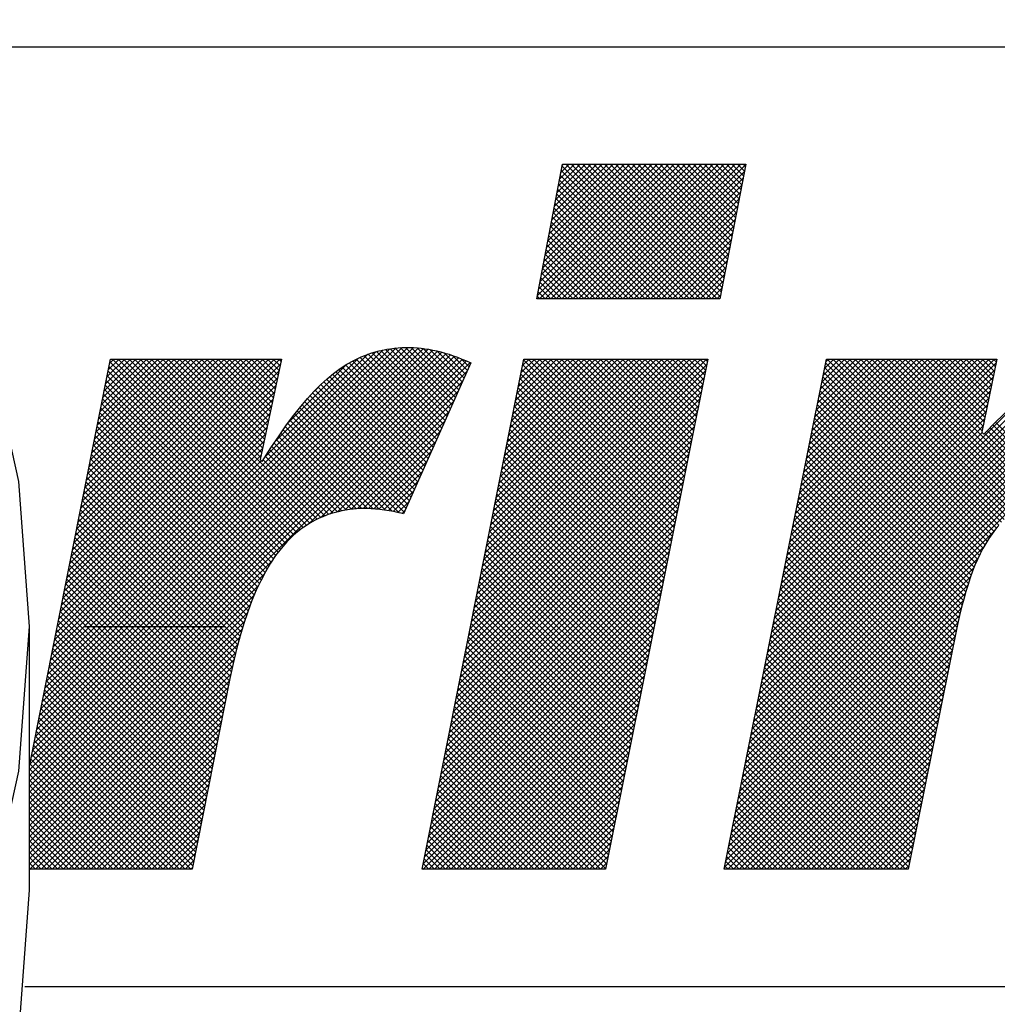
# Model space of a CAD drawing. Extents: x 0 to 1520, y 0 to 1008.
# Drawn here: x 540 to 552, y 522 to 534 of the extents above; entities that cross this region are included whole.
import ezdxf
from ezdxf.enums import TextEntityAlignment as Align

# ---------------------------------------------------------------- set-up
doc = ezdxf.new("R2010")
doc.units = 0
doc.header["$LTSCALE"] = 12
doc.header["$MEASUREMENT"] = 0
for name, pattern in [('CENTRE', [1.125, 0.75, -0.125, 0.125, -0.125]), ('L0', [0]), ('LDM', [0]), ('LEA', [0]), ('LFUN', [0]), ('SOLID_THIN', [0])]:
    doc.linetypes.add(name, pattern=pattern)
doc.layers.get('0').update_dxf_attribs({"linetype": 'CONTINUOUS'})
for name, color, linetype in [('4', 7, 'CONTINUOUS'), ('5', 7, 'CONTINUOUS'), ('500', 7, 'CONTINUOUS'), ('7', 7, 'CONTINUOUS')]:
    doc.layers.add(name, color=color, linetype=linetype)
doc.styles.get("Standard").update_dxf_attribs({"font": 'medtext', "width": 0.75})
doc.styles.add('TDM', font='medtext')
doc.dimstyles.new('MEDDIM3690', dxfattribs={"dimtxt": 6, "dimasz": 3.5, "dimexe": 0.5, "dimexo": 0.1, "dimgap": 1, "dimtad": 1, "dimdec": 4, "dimlfac": 2, "dimrnd": 0.01, "dimzin": 12, "dimdsep": 46, "dimtxsty": 'STANDARD', "dimcen": 1.5, "dimclrd": 7, "dimclre": 7, "dimclrt": 7, "dimadec": 0, "dimazin": 0, "dimtfac": 0.7, "dimtdec": 4, "dimtmove": 0, "dimatfit": 3, "dimfxl": 1, "dimtolj": 1, "dimtzin": 0, "dimarcsym": 0})

# ---------------------------------------------------------------- blocks, each defined once
blk = doc.blocks.new('*X90')
at = {"layer": '5', "color": 7, "linetype": 'L0'}
for p, q in [((7.112, 3.064), (8.806, 1.371)), ((7.158, 3.089), (8.876, 1.371)), ((7.228, 3.089), (8.947, 1.371)), ((7.299, 3.089), (9.018, 1.371)), ((7.37, 3.089), (9.088, 1.371)), ((7.44, 3.089), (9.128, 1.402)), ((7.511, 3.089), (9.139, 1.461)), ((7.582, 3.089), (9.151, 1.52)), ((7.653, 3.089), (9.162, 1.58)), ((7.723, 3.089), (9.174, 1.639)), ((7.794, 3.089), (9.185, 1.698)), ((7.865, 3.089), (9.197, 1.757)), ((7.935, 3.089), (9.208, 1.817)), ((8.006, 3.089), (9.22, 1.876)), ((8.077, 3.089), (9.231, 1.935)), ((8.148, 3.089), (9.243, 1.994)), ((8.218, 3.089), (9.254, 2.054)), ((8.289, 3.089), (9.266, 2.113)), ((8.36, 3.089), (9.277, 2.172)), ((8.43, 3.089), (9.288, 2.231)), ((8.501, 3.089), (9.3, 2.291)), ((8.572, 3.089), (9.311, 2.35)), ((8.643, 3.089), (9.323, 2.409)), ((8.713, 3.089), (9.334, 2.468)), ((8.784, 3.089), (9.346, 2.528)), ((8.855, 3.089), (9.357, 2.587)), ((8.925, 3.089), (9.369, 2.646)), ((8.996, 3.089), (9.38, 2.705)), ((9.067, 3.089), (9.392, 2.765)), ((9.138, 3.089), (9.403, 2.824)), ((9.208, 3.089), (9.415, 2.883)), ((9.279, 3.089), (9.426, 2.942)), ((9.35, 3.089), (9.438, 3.002)), ((9.42, 3.089), (9.449, 3.061)), ((7.09, 2.945), (8.664, 1.371)), ((7.101, 3.005), (8.735, 1.371)), ((7.056, 2.767), (8.452, 1.371)), ((7.067, 2.827), (8.523, 1.371)), ((7.078, 2.886), (8.593, 1.371)), ((7.033, 2.648), (8.311, 1.371)), ((7.044, 2.708), (8.381, 1.371)), ((7.01, 2.53), (8.169, 1.371)), ((7.022, 2.589), (8.24, 1.371)), ((6.988, 2.411), (8.028, 1.371)), ((6.999, 2.47), (8.098, 1.371)), ((6.965, 2.292), (7.886, 1.371)), ((6.977, 2.351), (7.957, 1.371)), ((6.943, 2.173), (7.745, 1.371)), ((6.954, 2.232), (7.816, 1.371)), ((6.92, 2.054), (7.603, 1.371)), ((6.931, 2.114), (7.674, 1.371)), ((6.898, 1.935), (7.462, 1.371)), ((6.909, 1.995), (7.533, 1.371)), ((6.875, 1.817), (7.321, 1.371)), ((6.886, 1.876), (7.391, 1.371)), ((6.841, 1.638), (7.109, 1.371)), ((6.852, 1.698), (7.179, 1.371)), ((6.864, 1.757), (7.25, 1.371)), ((6.818, 1.519), (6.967, 1.371)), ((6.83, 1.579), (7.038, 1.371)), ((6.796, 1.401), (6.826, 1.371)), ((6.807, 1.46), (6.896, 1.371)), ((4.583, 0.644), (5.555, -0.328)), ((4.634, 0.663), (5.576, -0.279)), ((4.687, 0.681), (5.598, -0.23)), ((4.742, 0.697), (5.62, -0.181)), ((4.798, 0.711), (5.642, -0.132)), ((4.857, 0.724), (5.664, -0.083)), ((4.917, 0.734), (5.685, -0.034)), ((4.98, 0.742), (5.707, 0.015)), ((5.045, 0.747), (5.729, 0.063)), ((5.113, 0.75), (5.751, 0.112)), ((5.184, 0.75), (5.772, 0.161)), ((5.259, 0.746), (5.794, 0.21)), ((5.337, 0.738), (5.816, 0.259)), ((5.421, 0.725), (5.838, 0.308)), ((5.511, 0.706), (5.86, 0.357)), ((5.607, 0.681), (5.881, 0.406)), ((5.71, 0.648), (5.903, 0.455)), ((1.327, 0.505), (3.582, -1.749)), ((1.339, 0.564), (3.616, -1.713)), ((1.372, 0.602), (3.652, -1.678)), ((1.443, 0.602), (3.688, -1.644)), ((1.514, 0.602), (3.726, -1.611)), ((1.584, 0.602), (3.766, -1.58)), ((1.655, 0.602), (3.806, -1.55)), ((1.726, 0.602), (3.849, -1.521)), ((1.797, 0.602), (3.892, -1.494)), ((1.867, 0.602), (3.937, -1.468)), ((1.938, 0.602), (3.984, -1.444)), ((2.009, 0.602), (3.265, -0.655)), ((2.079, 0.602), (3.277, -0.596)), ((2.15, 0.602), (3.289, -0.538)), ((2.221, 0.602), (3.302, -0.479)), ((2.292, 0.602), (3.314, -0.421)), ((2.362, 0.602), (3.326, -0.362)), ((2.433, 0.602), (3.339, -0.304)), ((2.504, 0.602), (3.351, -0.246)), ((2.574, 0.602), (3.363, -0.187)), ((2.645, 0.602), (3.376, -0.129)), ((2.716, 0.602), (3.388, -0.07)), ((2.787, 0.602), (3.4, -0.012)), ((2.857, 0.602), (3.412, 0.046)), ((2.928, 0.602), (3.425, 0.105)), ((2.999, 0.602), (3.437, 0.163)), ((3.069, 0.602), (3.449, 0.222)), ((3.14, 0.602), (3.462, 0.28)), ((3.211, 0.602), (3.474, 0.339)), ((3.281, 0.602), (3.486, 0.397)), ((3.352, 0.602), (3.498, 0.455)), ((3.423, 0.602), (3.511, 0.514)), ((3.494, 0.602), (3.523, 0.572)), ((4.348, 0.526), (5.446, -0.573)), ((4.392, 0.552), (5.467, -0.524)), ((4.437, 0.577), (5.489, -0.475)), ((4.484, 0.601), (5.511, -0.426)), ((4.533, 0.623), (5.533, -0.377)), ((5.822, 0.606), (5.925, 0.504)), ((5.945, 0.554), (5.947, 0.553)), ((6.609, 0.527), (8.566, -1.43)), ((6.621, 0.586), (8.578, -1.371)), ((6.676, 0.602), (8.589, -1.312)), ((6.746, 0.602), (8.601, -1.253)), ((6.817, 0.602), (8.613, -1.194)), ((6.888, 0.602), (8.625, -1.135)), ((6.958, 0.602), (8.637, -1.077)), ((7.029, 0.602), (8.648, -1.018)), ((7.1, 0.602), (8.66, -0.959)), ((7.171, 0.602), (8.672, -0.9)), ((7.241, 0.602), (8.684, -0.841)), ((7.312, 0.602), (8.696, -0.782)), ((7.383, 0.602), (8.708, -0.723)), ((7.453, 0.602), (8.719, -0.664)), ((7.524, 0.602), (8.731, -0.605)), ((7.595, 0.602), (8.743, -0.546)), ((7.666, 0.602), (8.755, -0.488)), ((7.736, 0.602), (8.767, -0.429)), ((7.807, 0.602), (8.778, -0.37)), ((7.878, 0.602), (8.79, -0.311)), ((7.948, 0.602), (8.802, -0.252)), ((8.019, 0.602), (8.814, -0.193)), ((8.09, 0.602), (8.826, -0.134)), ((8.161, 0.602), (8.838, -0.075)), ((8.231, 0.602), (8.849, -0.016)), ((8.302, 0.602), (8.861, 0.042)), ((8.373, 0.602), (8.873, 0.101)), ((8.443, 0.602), (8.885, 0.16)), ((8.514, 0.602), (8.897, 0.219)), ((8.585, 0.602), (8.908, 0.278)), ((8.656, 0.602), (8.92, 0.337)), ((8.726, 0.602), (8.932, 0.396)), ((8.797, 0.602), (8.944, 0.455)), ((8.868, 0.602), (8.956, 0.514)), ((8.938, 0.602), (8.967, 0.573)), ((10.477, 0.548), (12.623, -1.598)), ((10.494, 0.602), (12.654, -1.559)), ((10.565, 0.602), (12.686, -1.52)), ((10.635, 0.602), (12.72, -1.483)), ((10.706, 0.602), (12.755, -1.447)), ((10.777, 0.602), (12.791, -1.412)), ((10.848, 0.602), (12.828, -1.379)), ((10.918, 0.602), (12.866, -1.347)), ((10.989, 0.602), (12.906, -1.315)), ((11.06, 0.602), (12.946, -1.284)), ((11.13, 0.602), (12.987, -1.255)), ((11.201, 0.602), (13.029, -1.226)), ((11.272, 0.602), (13.073, -1.199)), ((11.343, 0.602), (13.118, -1.174)), ((11.413, 0.602), (13.165, -1.15)), ((11.484, 0.602), (13.215, -1.129)), ((11.555, 0.602), (12.472, -0.316)), ((11.625, 0.602), (12.484, -0.257)), ((11.696, 0.602), (12.496, -0.198)), ((11.767, 0.602), (12.508, -0.139)), ((11.837, 0.602), (12.52, -0.081)), ((11.908, 0.602), (12.532, -0.022)), ((11.979, 0.602), (12.544, 0.037)), ((12.05, 0.602), (12.556, 0.096)), ((12.12, 0.602), (12.568, 0.154)), ((12.191, 0.602), (12.58, 0.213)), ((12.262, 0.602), (12.592, 0.272)), ((12.332, 0.602), (12.604, 0.331)), ((12.403, 0.602), (12.615, 0.389)), ((12.474, 0.602), (12.627, 0.448)), ((12.545, 0.602), (12.639, 0.507)), ((12.615, 0.602), (12.651, 0.566)), ((1.304, 0.388), (3.517, -1.825)), ((1.315, 0.446), (3.549, -1.787)), ((4.182, 0.409), (5.358, -0.768)), ((4.222, 0.439), (5.38, -0.719)), ((4.262, 0.469), (5.402, -0.67)), ((4.304, 0.498), (5.424, -0.621)), ((6.585, 0.409), (8.542, -1.548)), ((6.597, 0.468), (8.554, -1.489)), ((10.453, 0.431), (12.565, -1.681)), ((10.465, 0.489), (12.593, -1.639)), ((1.28, 0.27), (3.455, -1.906)), ((1.292, 0.329), (3.485, -1.865)), ((4.031, 0.276), (5.271, -0.964)), ((4.068, 0.31), (5.293, -0.915)), ((4.105, 0.344), (5.315, -0.866)), ((4.143, 0.377), (5.337, -0.817)), ((6.562, 0.291), (8.519, -1.665)), ((6.574, 0.35), (8.53, -1.607)), ((10.418, 0.254), (12.485, -1.814)), ((10.429, 0.313), (12.511, -1.769)), ((10.441, 0.372), (12.537, -1.724)), ((1.257, 0.152), (3.398, -1.99)), ((1.268, 0.211), (3.426, -1.947)), ((3.893, 0.132), (5.184, -1.16)), ((3.926, 0.169), (5.206, -1.111)), ((3.961, 0.205), (5.228, -1.062)), ((3.996, 0.241), (5.25, -1.013)), ((6.538, 0.173), (8.495, -1.783)), ((6.55, 0.232), (8.507, -1.724)), ((10.394, 0.136), (12.437, -1.907)), ((10.406, 0.195), (12.461, -1.86)), ((1.233, 0.034), (3.345, -2.078)), ((1.245, 0.093), (3.371, -2.033)), ((3.794, 0.018), (5.119, -1.306)), ((3.827, 0.057), (5.141, -1.257)), ((3.859, 0.095), (5.162, -1.209)), ((6.515, 0.055), (8.471, -1.901)), ((6.527, 0.114), (8.483, -1.842)), ((10.37, 0.018), (12.393, -2.004)), ((10.382, 0.077), (12.415, -1.955)), ((1.21, -0.084), (3.294, -2.169)), ((1.222, -0.025), (3.319, -2.123)), ((3.7, -0.1), (4.943, -1.342)), ((3.731, -0.06), (5.032, -1.361)), ((3.763, -0.021), (5.097, -1.355)), ((6.48, -0.121), (8.436, -2.078)), ((6.491, -0.063), (8.448, -2.019)), ((6.503, -0.004), (8.459, -1.96)), ((10.347, -0.1), (12.352, -2.105)), ((10.358, -0.041), (12.372, -2.054)), ((1.186, -0.202), (3.247, -2.263)), ((1.198, -0.143), (3.27, -2.216)), ((3.609, -0.221), (4.699, -1.31)), ((3.639, -0.181), (4.776, -1.317)), ((3.67, -0.14), (4.857, -1.328)), ((6.456, -0.239), (8.412, -2.196)), ((6.468, -0.18), (8.424, -2.137)), ((10.323, -0.217), (12.315, -2.209)), ((10.335, -0.158), (12.333, -2.157)), ((12.607, -0.238), (13.444, -1.076)), ((12.642, -0.203), (13.513, -1.074)), ((1.163, -0.32), (3.203, -2.36)), ((1.175, -0.261), (3.225, -2.311)), ((3.521, -0.345), (4.485, -1.309)), ((3.55, -0.304), (4.553, -1.306)), ((3.58, -0.262), (4.625, -1.307)), ((6.432, -0.357), (8.389, -2.313)), ((6.444, -0.298), (8.4, -2.254)), ((10.299, -0.335), (12.28, -2.316)), ((10.311, -0.276), (12.297, -2.262)), ((12.502, -0.346), (13.267, -1.11)), ((12.537, -0.31), (13.321, -1.094)), ((12.571, -0.274), (13.38, -1.083)), ((1.128, -0.497), (3.141, -2.51)), ((1.139, -0.438), (3.161, -2.46)), ((1.151, -0.379), (3.181, -2.409)), ((3.435, -0.471), (4.301, -1.337)), ((3.464, -0.429), (4.36, -1.326)), ((3.492, -0.387), (4.421, -1.316)), ((6.409, -0.475), (8.365, -2.431)), ((6.421, -0.416), (8.377, -2.372)), ((10.276, -0.453), (12.248, -2.425)), ((10.288, -0.394), (12.264, -2.37)), ((1.104, -0.615), (3.103, -2.613)), ((1.116, -0.556), (3.121, -2.562)), ((3.351, -0.599), (4.134, -1.382)), ((3.379, -0.557), (4.188, -1.365)), ((3.407, -0.514), (4.243, -1.35)), ((6.385, -0.593), (8.341, -2.549)), ((6.397, -0.534), (8.353, -2.49)), ((10.252, -0.571), (12.218, -2.537)), ((10.264, -0.512), (12.233, -2.48)), ((1.081, -0.733), (3.066, -2.719)), ((1.093, -0.674), (3.084, -2.666)), ((3.296, -0.686), (4.032, -1.422)), ((3.323, -0.642), (4.082, -1.401)), ((6.362, -0.711), (8.318, -2.667)), ((6.374, -0.652), (8.329, -2.608)), ((10.217, -0.747), (12.177, -2.708)), ((10.229, -0.688), (12.19, -2.65)), ((10.24, -0.63), (12.204, -2.593)), ((1.057, -0.851), (3.032, -2.826)), ((1.069, -0.792), (3.049, -2.772)), ((6.338, -0.829), (8.294, -2.785)), ((6.35, -0.77), (8.306, -2.726)), ((10.193, -0.865), (12.152, -2.825)), ((10.205, -0.806), (12.164, -2.766)), ((1.034, -0.969), (3, -2.935)), ((1.046, -0.91), (3.016, -2.881)), ((6.303, -1.006), (8.259, -2.961)), ((6.315, -0.947), (8.27, -2.902)), ((6.327, -0.888), (8.282, -2.843)), ((10.169, -0.983), (12.129, -2.942)), ((10.181, -0.924), (12.141, -2.883)), ((1.01, -1.087), (2.97, -3.046)), ((1.022, -1.028), (2.985, -2.991)), ((6.279, -1.123), (8.235, -3.079)), ((6.291, -1.065), (8.247, -3.02)), ((10.146, -1.101), (12.105, -3.06)), ((10.158, -1.042), (12.117, -3.001)), ((0.987, -1.205), (2.941, -3.159)), ((0.999, -1.146), (2.955, -3.103)), ((6.256, -1.241), (8.211, -3.197)), ((6.268, -1.182), (8.223, -3.138)), ((10.122, -1.219), (12.081, -3.178)), ((10.134, -1.16), (12.093, -3.119)), ((0.952, -1.382), (2.901, -3.331)), ((0.964, -1.323), (2.914, -3.273)), ((0.975, -1.264), (2.927, -3.216)), ((6.232, -1.359), (8.188, -3.315)), ((6.244, -1.3), (8.2, -3.256)), ((10.099, -1.336), (12.057, -3.295)), ((10.11, -1.277), (12.069, -3.236)), ((0.928, -1.5), (2.876, -3.447)), ((0.94, -1.441), (2.888, -3.389)), ((6.209, -1.477), (8.164, -3.432)), ((6.221, -1.418), (8.176, -3.373)), ((10.075, -1.454), (12.034, -3.413)), ((10.087, -1.395), (12.046, -3.354)), ((0.905, -1.618), (2.852, -3.565)), ((0.917, -1.559), (2.864, -3.506)), ((6.185, -1.595), (8.14, -3.55)), ((6.197, -1.536), (8.152, -3.491)), ((10.039, -1.631), (11.998, -3.59)), ((10.051, -1.572), (12.01, -3.531)), ((10.063, -1.513), (12.022, -3.472)), ((0.881, -1.736), (2.829, -3.683)), ((0.893, -1.677), (2.841, -3.624)), ((6.162, -1.713), (8.117, -3.668)), ((6.173, -1.654), (8.129, -3.609)), ((10.016, -1.749), (11.974, -3.707)), ((10.028, -1.69), (11.986, -3.648)), ((0.858, -1.854), (2.806, -3.801)), ((0.87, -1.795), (2.817, -3.742)), ((6.138, -1.831), (8.093, -3.786)), ((6.15, -1.772), (8.105, -3.727)), ((9.992, -1.866), (11.951, -3.825)), ((10.004, -1.808), (11.963, -3.766)), ((0.835, -1.972), (2.782, -3.92)), ((0.846, -1.913), (2.794, -3.861)), ((6.103, -2.008), (8.058, -3.962)), ((6.115, -1.949), (8.07, -3.904)), ((6.126, -1.89), (8.081, -3.845)), ((9.969, -1.984), (11.927, -3.943)), ((9.98, -1.925), (11.939, -3.884)), ((0.811, -2.09), (2.759, -4.038)), ((0.823, -2.031), (2.771, -3.979)), ((6.079, -2.125), (8.034, -4.08)), ((6.091, -2.067), (8.046, -4.021)), ((9.945, -2.102), (11.903, -4.06)), ((9.957, -2.043), (11.915, -4.001)), ((0.788, -2.208), (2.736, -4.156)), ((0.799, -2.149), (2.747, -4.097)), ((6.056, -2.243), (8.01, -4.198)), ((6.068, -2.184), (8.022, -4.139)), ((9.921, -2.22), (11.88, -4.178)), ((9.933, -2.161), (11.891, -4.119)), ((0.752, -2.385), (2.701, -4.333)), ((0.764, -2.326), (2.712, -4.274)), ((0.776, -2.267), (2.724, -4.215)), ((6.032, -2.361), (7.987, -4.316)), ((6.044, -2.302), (7.999, -4.257)), ((9.898, -2.338), (11.856, -4.296)), ((9.91, -2.279), (11.868, -4.237)), ((0.729, -2.503), (2.677, -4.451)), ((0.741, -2.444), (2.689, -4.392)), ((6.009, -2.479), (7.963, -4.434)), ((6.02, -2.42), (7.975, -4.375)), ((9.874, -2.455), (11.832, -4.413)), ((9.886, -2.396), (11.844, -4.355)), ((0.706, -2.621), (2.654, -4.569)), ((0.717, -2.562), (2.666, -4.51)), ((5.985, -2.597), (7.94, -4.551)), ((5.997, -2.538), (7.951, -4.492)), ((9.839, -2.632), (11.797, -4.59)), ((9.85, -2.573), (11.808, -4.531)), ((9.862, -2.514), (11.82, -4.472)), ((0.682, -2.739), (2.631, -4.687)), ((0.694, -2.68), (2.642, -4.628)), ((5.962, -2.715), (7.916, -4.669)), ((5.973, -2.656), (7.928, -4.61)), ((9.815, -2.75), (11.773, -4.708)), ((9.827, -2.691), (11.785, -4.649)), ((0.659, -2.857), (2.607, -4.805)), ((0.67, -2.798), (2.619, -4.746)), ((5.938, -2.833), (7.892, -4.787)), ((5.95, -2.774), (7.904, -4.728)), ((9.791, -2.868), (11.749, -4.825)), ((9.803, -2.809), (11.761, -4.767)), ((0.635, -2.975), (2.584, -4.923)), ((0.647, -2.916), (2.596, -4.864)), ((5.903, -3.01), (7.857, -4.964)), ((5.915, -2.951), (7.869, -4.905)), ((5.926, -2.892), (7.881, -4.846)), ((9.768, -2.985), (11.725, -4.943)), ((9.78, -2.927), (11.737, -4.884)), ((0.612, -3.093), (2.561, -5.042)), ((0.624, -3.034), (2.572, -4.983)), ((5.879, -3.127), (7.833, -5.081)), ((5.891, -3.069), (7.845, -5.023)), ((9.744, -3.103), (11.702, -5.061)), ((9.756, -3.044), (11.713, -5.002)), ((0.588, -3.211), (2.537, -5.16)), ((0.6, -3.152), (2.549, -5.101)), ((5.856, -3.245), (7.81, -5.199)), ((5.867, -3.186), (7.821, -5.14)), ((9.72, -3.221), (11.678, -5.178)), ((9.732, -3.162), (11.69, -5.12)), ((0.553, -3.387), (2.502, -5.337)), ((0.565, -3.329), (2.514, -5.278)), ((0.577, -3.27), (2.526, -5.219)), ((5.832, -3.363), (7.786, -5.317)), ((5.844, -3.304), (7.798, -5.258)), ((9.697, -3.339), (11.654, -5.296)), ((9.709, -3.28), (11.666, -5.237)), ((0.53, -3.505), (2.479, -5.455)), ((0.541, -3.446), (2.491, -5.396)), ((5.809, -3.481), (7.762, -5.435)), ((5.82, -3.422), (7.774, -5.376)), ((9.661, -3.516), (11.619, -5.473)), ((9.673, -3.457), (11.63, -5.414)), ((9.685, -3.398), (11.642, -5.355)), ((0.506, -3.623), (2.456, -5.573)), ((0.518, -3.564), (2.467, -5.514)), ((5.785, -3.599), (7.739, -5.553)), ((5.797, -3.54), (7.751, -5.494)), ((9.638, -3.633), (11.595, -5.59)), ((9.65, -3.574), (11.607, -5.532)), ((0.483, -3.741), (2.433, -5.691)), ((0.495, -3.682), (2.444, -5.632)), ((5.762, -3.717), (7.715, -5.67)), ((5.773, -3.658), (7.727, -5.612)), ((9.614, -3.751), (11.571, -5.708)), ((9.626, -3.692), (11.583, -5.649)), ((0.459, -3.859), (2.409, -5.809)), ((0.471, -3.8), (2.421, -5.75)), ((5.726, -3.894), (7.68, -5.847)), ((5.738, -3.835), (7.691, -5.788)), ((5.75, -3.776), (7.703, -5.729)), ((9.591, -3.869), (11.547, -5.826)), ((9.602, -3.81), (11.559, -5.767)), ((0.436, -3.977), (2.371, -5.912)), ((0.448, -3.918), (2.398, -5.868)), ((5.703, -4.012), (7.603, -5.912)), ((5.714, -3.953), (7.668, -5.906)), ((9.567, -3.987), (11.493, -5.912)), ((9.579, -3.928), (11.536, -5.885)), ((0.412, -4.095), (2.229, -5.912)), ((0.424, -4.036), (2.3, -5.912)), ((5.679, -4.129), (7.462, -5.912)), ((5.691, -4.07), (7.533, -5.912)), ((9.543, -4.104), (11.351, -5.912)), ((9.555, -4.046), (11.422, -5.912)), ((0.377, -4.272), (2.017, -5.912)), ((0.389, -4.213), (2.088, -5.912)), ((0.401, -4.154), (2.159, -5.912)), ((5.656, -4.247), (7.321, -5.912)), ((5.667, -4.188), (7.391, -5.912)), ((9.52, -4.222), (11.21, -5.912)), ((9.531, -4.163), (11.28, -5.912)), ((0.354, -4.39), (1.876, -5.912)), ((0.366, -4.331), (1.947, -5.912)), ((5.632, -4.365), (7.179, -5.912)), ((5.644, -4.306), (7.25, -5.912)), ((9.484, -4.399), (10.998, -5.912)), ((9.496, -4.34), (11.068, -5.912)), ((9.508, -4.281), (11.139, -5.912)), ((0.33, -4.508), (1.734, -5.912)), ((0.342, -4.449), (1.805, -5.912)), ((5.609, -4.483), (7.038, -5.912)), ((5.62, -4.424), (7.109, -5.912)), ((9.461, -4.517), (10.856, -5.912)), ((9.472, -4.458), (10.927, -5.912)), ((0.313, -4.632), (1.593, -5.912)), ((0.319, -4.567), (1.664, -5.912)), ((5.585, -4.601), (6.896, -5.912)), ((5.597, -4.542), (6.967, -5.912)), ((9.437, -4.635), (10.715, -5.912)), ((9.449, -4.576), (10.785, -5.912)), ((0.313, -4.703), (1.522, -5.912)), ((0.313, -4.774), (1.452, -5.912)), ((5.561, -4.719), (6.755, -5.912)), ((5.573, -4.66), (6.826, -5.912)), ((9.413, -4.752), (10.573, -5.912)), ((9.425, -4.693), (10.644, -5.912)), ((0.313, -4.844), (1.381, -5.912)), ((5.526, -4.896), (6.543, -5.912)), ((5.538, -4.837), (6.614, -5.912)), ((5.55, -4.778), (6.684, -5.912)), ((9.39, -4.87), (10.432, -5.912)), ((9.401, -4.811), (10.503, -5.912)), ((0.313, -4.915), (1.31, -5.912)), ((0.313, -4.986), (1.24, -5.912)), ((5.503, -5.014), (6.401, -5.912)), ((5.514, -4.955), (6.472, -5.912)), ((9.366, -4.988), (10.29, -5.912)), ((9.378, -4.929), (10.361, -5.912)), ((0.313, -5.056), (1.169, -5.912)), ((0.313, -5.127), (1.098, -5.912)), ((5.479, -5.131), (6.26, -5.912)), ((5.491, -5.072), (6.331, -5.912)), ((9.342, -5.106), (10.149, -5.912)), ((9.354, -5.047), (10.22, -5.912)), ((0.313, -5.198), (1.027, -5.912)), ((0.313, -5.269), (0.957, -5.912)), ((5.456, -5.249), (6.119, -5.912)), ((5.467, -5.19), (6.189, -5.912)), ((9.319, -5.224), (10.008, -5.912)), ((9.331, -5.165), (10.078, -5.912)), ((0.313, -5.339), (0.886, -5.912)), ((5.432, -5.367), (5.977, -5.912)), ((5.444, -5.308), (6.048, -5.912)), ((9.283, -5.4), (9.796, -5.912)), ((9.295, -5.341), (9.866, -5.912)), ((9.307, -5.282), (9.937, -5.912)), ((0.313, -5.41), (0.815, -5.912)), ((0.313, -5.481), (0.745, -5.912)), ((5.408, -5.485), (5.836, -5.912)), ((5.42, -5.426), (5.906, -5.912)), ((9.26, -5.518), (9.654, -5.912)), ((9.272, -5.459), (9.725, -5.912)), ((0.313, -5.551), (0.674, -5.912)), ((0.313, -5.622), (0.603, -5.912)), ((5.385, -5.603), (5.694, -5.912)), ((5.397, -5.544), (5.765, -5.912)), ((9.236, -5.636), (9.513, -5.912)), ((9.248, -5.577), (9.583, -5.912)), ((0.313, -5.693), (0.532, -5.912)), ((0.313, -5.764), (0.462, -5.912)), ((5.35, -5.78), (5.482, -5.912)), ((5.361, -5.721), (5.553, -5.912)), ((5.373, -5.662), (5.624, -5.912)), ((9.212, -5.754), (9.371, -5.912)), ((9.224, -5.695), (9.442, -5.912)), ((0.313, -5.834), (0.391, -5.912)), ((0.313, -5.905), (0.32, -5.912)), ((5.326, -5.898), (5.341, -5.912)), ((5.338, -5.839), (5.411, -5.912)), ((9.189, -5.871), (9.23, -5.912)), ((9.201, -5.812), (9.301, -5.912))]:
    blk.add_line(p, q, dxfattribs=at)
blk = doc.blocks.new('MEDCLUMP_CRH_1213_')
blk.add_blockref('*X90', (539.345, 529.524))
blk = doc.blocks.new('*X88')
at = {"layer": '5', "color": 7, "linetype": 'L0'}
for p, q in [((6.799, 1.417), (8.472, 3.089)), ((6.816, 1.504), (8.401, 3.089)), ((6.824, 1.371), (8.542, 3.089)), ((6.832, 1.591), (8.33, 3.089)), ((6.849, 1.679), (8.259, 3.089)), ((6.865, 1.766), (8.189, 3.089)), ((6.882, 1.853), (8.118, 3.089)), ((6.894, 1.371), (8.613, 3.089)), ((6.899, 1.941), (8.047, 3.089)), ((6.915, 2.028), (7.977, 3.089)), ((6.932, 2.115), (7.906, 3.089)), ((6.948, 2.203), (7.835, 3.089)), ((6.965, 1.371), (8.684, 3.089)), ((6.965, 2.29), (7.764, 3.089)), ((6.981, 2.377), (7.694, 3.089)), ((6.998, 2.465), (7.623, 3.089)), ((7.015, 2.552), (7.552, 3.089)), ((7.031, 2.639), (7.482, 3.089)), ((7.036, 1.371), (8.754, 3.089)), ((7.048, 2.726), (7.411, 3.089)), ((7.064, 2.814), (7.34, 3.089)), ((7.081, 2.901), (7.27, 3.089)), ((7.098, 2.988), (7.199, 3.089)), ((7.107, 1.371), (8.825, 3.089)), ((7.114, 3.076), (7.128, 3.089)), ((7.177, 1.371), (8.896, 3.089)), ((7.248, 1.371), (8.967, 3.089)), ((7.319, 1.371), (9.037, 3.089)), ((7.389, 1.371), (9.108, 3.089)), ((7.46, 1.371), (9.179, 3.089)), ((7.531, 1.371), (9.249, 3.089)), ((7.601, 1.371), (9.32, 3.089)), ((7.672, 1.371), (9.391, 3.089)), ((7.743, 1.371), (9.453, 3.081)), ((7.814, 1.371), (9.436, 2.993)), ((7.884, 1.371), (9.419, 2.905)), ((7.955, 1.371), (9.402, 2.818)), ((8.026, 1.371), (9.385, 2.73)), ((8.096, 1.371), (9.368, 2.642)), ((8.167, 1.371), (9.351, 2.555)), ((8.238, 1.371), (9.334, 2.467)), ((8.309, 1.371), (9.317, 2.379)), ((8.379, 1.371), (9.3, 2.292)), ((8.45, 1.371), (9.283, 2.204)), ((8.521, 1.371), (9.266, 2.116)), ((8.591, 1.371), (9.249, 2.029)), ((8.662, 1.371), (9.232, 1.941)), ((8.733, 1.371), (9.215, 1.853)), ((8.804, 1.371), (9.198, 1.766)), ((8.874, 1.371), (9.181, 1.678)), ((8.945, 1.371), (9.164, 1.59)), ((9.016, 1.371), (9.147, 1.503)), ((9.086, 1.371), (9.13, 1.415)), ((0.313, -4.645), (5.631, 0.673)), ((0.313, -4.716), (5.685, 0.656)), ((0.313, -4.786), (5.738, 0.638)), ((0.318, -4.569), (5.576, 0.689)), ((0.336, -4.481), (5.52, 0.704)), ((0.353, -4.392), (5.462, 0.717)), ((0.371, -4.304), (5.403, 0.728)), ((0.388, -4.216), (5.342, 0.737)), ((0.406, -4.128), (5.278, 0.744)), ((0.424, -4.039), (5.212, 0.749)), ((0.441, -3.951), (5.143, 0.751)), ((0.459, -3.863), (5.07, 0.749)), ((0.476, -3.775), (4.994, 0.743)), ((0.494, -3.686), (4.913, 0.733)), ((0.511, -3.598), (4.827, 0.718)), ((0.529, -3.51), (4.733, 0.695)), ((3.32, -0.648), (4.63, 0.662)), ((9.417, -4.733), (14.896, 0.745)), ((9.435, -4.645), (14.828, 0.749)), ((9.453, -4.556), (14.759, 0.75)), ((9.47, -4.468), (14.688, 0.75)), ((9.488, -4.379), (14.615, 0.748)), ((9.506, -4.291), (14.54, 0.744)), ((9.524, -4.202), (14.463, 0.737)), ((9.541, -4.114), (14.383, 0.728)), ((9.559, -4.025), (14.3, 0.716)), ((9.577, -3.937), (14.214, 0.7)), ((9.595, -3.849), (14.124, 0.681)), ((9.612, -3.76), (14.028, 0.656)), ((0.313, -4.857), (5.789, 0.619)), ((0.313, -4.928), (5.84, 0.599)), ((0.313, -4.999), (5.89, 0.579)), ((0.792, -2.186), (3.516, 0.538)), ((0.81, -2.098), (3.509, 0.602)), ((0.827, -2.009), (3.438, 0.602)), ((0.845, -1.921), (3.367, 0.602)), ((0.862, -1.833), (3.297, 0.602)), ((0.88, -1.745), (3.226, 0.602)), ((0.897, -1.656), (3.155, 0.602)), ((0.915, -1.568), (3.085, 0.602)), ((0.932, -1.48), (3.014, 0.602)), ((0.95, -1.392), (2.943, 0.602)), ((0.967, -1.303), (2.873, 0.602)), ((0.985, -1.215), (2.802, 0.602)), ((1.003, -1.127), (2.731, 0.602)), ((1.02, -1.039), (2.66, 0.602)), ((1.038, -0.95), (2.59, 0.602)), ((1.055, -0.862), (2.519, 0.602)), ((1.073, -0.774), (2.448, 0.602)), ((1.09, -0.686), (2.378, 0.602)), ((1.108, -0.597), (2.307, 0.602)), ((1.125, -0.509), (2.236, 0.602)), ((1.143, -0.421), (2.165, 0.602)), ((1.16, -0.333), (2.095, 0.602)), ((1.178, -0.244), (2.024, 0.602)), ((1.196, -0.156), (1.953, 0.602)), ((1.213, -0.068), (1.883, 0.602)), ((1.231, 0.02), (1.812, 0.602)), ((1.248, 0.109), (1.741, 0.602)), ((1.266, 0.197), (1.67, 0.602)), ((1.283, 0.285), (1.6, 0.602)), ((1.301, 0.373), (1.529, 0.602)), ((1.318, 0.462), (1.458, 0.602)), ((1.336, 0.55), (1.388, 0.602)), ((3.455, -0.443), (4.51, 0.613)), ((3.621, -0.206), (4.359, 0.533)), ((3.883, -1.5), (5.939, 0.557)), ((6.025, -2.398), (8.961, 0.538)), ((6.043, -2.309), (8.954, 0.602)), ((6.06, -2.221), (8.883, 0.602)), ((6.078, -2.133), (8.812, 0.602)), ((6.096, -2.044), (8.741, 0.602)), ((6.113, -1.956), (8.671, 0.602)), ((6.131, -1.868), (8.6, 0.602)), ((6.148, -1.779), (8.529, 0.602)), ((6.166, -1.691), (8.459, 0.602)), ((6.184, -1.603), (8.388, 0.602)), ((6.201, -1.514), (8.317, 0.602)), ((6.219, -1.426), (8.247, 0.602)), ((6.237, -1.337), (8.176, 0.602)), ((6.254, -1.249), (8.105, 0.602)), ((6.272, -1.161), (8.034, 0.602)), ((6.29, -1.072), (7.964, 0.602)), ((6.307, -0.984), (7.893, 0.602)), ((6.325, -0.896), (7.822, 0.602)), ((6.343, -0.807), (7.752, 0.602)), ((6.36, -0.719), (7.681, 0.602)), ((6.378, -0.631), (7.61, 0.602)), ((6.395, -0.542), (7.539, 0.602)), ((6.413, -0.454), (7.469, 0.602)), ((6.431, -0.366), (7.398, 0.602)), ((6.448, -0.277), (7.327, 0.602)), ((6.466, -0.189), (7.257, 0.602)), ((6.484, -0.1), (7.186, 0.602)), ((6.501, -0.012), (7.115, 0.602)), ((6.519, 0.076), (7.044, 0.602)), ((6.537, 0.165), (6.974, 0.602)), ((6.554, 0.253), (6.903, 0.602)), ((6.572, 0.341), (6.832, 0.602)), ((6.59, 0.43), (6.762, 0.602)), ((6.607, 0.518), (6.691, 0.602)), ((9.63, -3.672), (13.927, 0.626)), ((9.648, -3.583), (13.819, 0.588)), ((9.666, -3.495), (13.7, 0.54)), ((9.932, -2.168), (12.648, 0.548)), ((9.949, -2.079), (12.631, 0.602)), ((9.967, -1.991), (12.56, 0.602)), ((9.985, -1.903), (12.489, 0.602)), ((10.003, -1.814), (12.418, 0.602)), ((10.02, -1.726), (12.348, 0.602)), ((10.038, -1.637), (12.277, 0.602)), ((10.056, -1.549), (12.206, 0.602)), ((10.074, -1.46), (12.136, 0.602)), ((10.091, -1.372), (12.065, 0.602)), ((10.109, -1.283), (11.994, 0.602)), ((10.127, -1.195), (11.923, 0.602)), ((10.145, -1.106), (11.853, 0.602)), ((10.162, -1.018), (11.782, 0.602)), ((10.18, -0.93), (11.711, 0.602)), ((10.198, -0.841), (11.641, 0.602)), ((10.216, -0.753), (11.57, 0.602)), ((10.233, -0.664), (11.499, 0.602)), ((10.251, -0.576), (11.429, 0.602)), ((10.269, -0.487), (11.358, 0.602)), ((10.287, -0.399), (11.287, 0.602)), ((10.304, -0.31), (11.216, 0.602)), ((10.322, -0.222), (11.146, 0.602)), ((10.34, -0.133), (11.075, 0.602)), ((10.358, -0.045), (11.004, 0.602)), ((10.375, 0.043), (10.934, 0.602)), ((10.393, 0.132), (10.863, 0.602)), ((10.411, 0.22), (10.792, 0.602)), ((10.429, 0.309), (10.721, 0.602)), ((10.446, 0.397), (10.651, 0.602)), ((10.464, 0.486), (10.58, 0.602)), ((10.482, 0.574), (10.509, 0.602)), ((0.774, -2.274), (3.497, 0.448)), ((4.031, -1.422), (5.9, 0.447)), ((6.007, -2.486), (8.943, 0.449)), ((9.683, -3.406), (13.569, 0.479)), ((9.701, -3.318), (13.417, 0.398)), ((9.914, -2.256), (12.63, 0.459)), ((0.739, -2.451), (3.459, 0.269)), ((0.757, -2.362), (3.478, 0.359)), ((3.949, 0.193), (4.046, 0.291)), ((4.145, -1.378), (5.843, 0.319)), ((5.972, -2.663), (8.907, 0.272)), ((5.99, -2.574), (8.925, 0.361)), ((9.719, -3.229), (13.231, 0.283)), ((9.879, -2.433), (12.594, 0.282)), ((9.896, -2.345), (12.612, 0.371)), ((0.722, -2.539), (3.44, 0.18)), ((4.245, -1.35), (5.786, 0.192)), ((5.954, -2.751), (8.89, 0.184)), ((9.861, -2.522), (12.576, 0.193)), ((0.687, -2.715), (3.403, 0.001)), ((0.704, -2.627), (3.422, 0.09)), ((4.335, -1.33), (5.729, 0.064)), ((5.919, -2.928), (8.854, 0.007)), ((5.937, -2.839), (8.872, 0.096)), ((9.737, -3.141), (12.958, 0.081)), ((9.825, -2.699), (12.539, 0.016)), ((9.843, -2.61), (12.557, 0.104)), ((0.669, -2.804), (3.384, -0.089)), ((4.42, -1.316), (5.672, -0.063)), ((5.901, -3.016), (8.836, -0.081)), ((9.808, -2.787), (12.521, -0.073)), ((0.652, -2.892), (3.365, -0.179)), ((4.498, -1.308), (5.616, -0.191)), ((5.884, -3.105), (8.819, -0.17)), ((9.772, -2.964), (12.485, -0.251)), ((9.79, -2.876), (12.503, -0.162)), ((0.617, -3.068), (3.327, -0.358)), ((0.634, -2.98), (3.346, -0.268)), ((4.571, -1.306), (5.559, -0.318)), ((5.849, -3.281), (8.783, -0.347)), ((5.866, -3.193), (8.801, -0.258)), ((9.754, -3.052), (12.472, -0.335)), ((0.599, -3.157), (3.309, -0.447)), ((4.64, -1.308), (5.502, -0.446)), ((5.831, -3.37), (8.765, -0.435)), ((0.564, -3.333), (3.271, -0.626)), ((0.581, -3.245), (3.29, -0.537)), ((4.707, -1.311), (5.445, -0.573)), ((5.796, -3.546), (8.73, -0.612)), ((5.813, -3.458), (8.748, -0.524)), ((0.546, -3.422), (3.273, -0.695)), ((4.773, -1.317), (5.389, -0.701)), ((5.778, -3.635), (8.712, -0.701)), ((4.836, -1.324), (5.332, -0.828)), ((5.743, -3.811), (8.677, -0.877)), ((5.76, -3.723), (8.694, -0.789)), ((4.897, -1.334), (5.275, -0.956)), ((5.725, -3.9), (8.659, -0.966)), ((4.956, -1.345), (5.218, -1.083)), ((5.707, -3.988), (8.641, -1.054)), ((5.015, -1.357), (5.161, -1.211)), ((5.672, -4.165), (8.606, -1.231)), ((5.69, -4.076), (8.623, -1.143)), ((5.072, -1.371), (5.105, -1.338)), ((5.654, -4.253), (8.588, -1.32)), ((5.619, -4.43), (8.552, -1.497)), ((5.637, -4.342), (8.57, -1.408)), ((5.602, -4.518), (8.535, -1.585)), ((9.399, -4.822), (12.625, -1.596)), ((5.584, -4.607), (8.517, -1.674)), ((5.549, -4.783), (8.481, -1.85)), ((5.566, -4.695), (8.499, -1.762)), ((9.382, -4.91), (12.494, -1.798)), ((0.313, -5.069), (3.41, -1.973)), ((5.531, -4.872), (8.464, -1.939)), ((9.364, -4.998), (12.421, -1.942)), ((5.496, -5.048), (8.428, -2.116)), ((5.513, -4.96), (8.446, -2.027)), ((9.346, -5.087), (12.368, -2.066)), ((0.313, -5.14), (3.306, -2.147)), ((5.478, -5.137), (8.41, -2.204)), ((9.328, -5.175), (12.325, -2.179)), ((0.313, -5.211), (3.235, -2.289)), ((5.443, -5.313), (8.375, -2.381)), ((5.46, -5.225), (8.393, -2.293)), ((9.293, -5.352), (12.259, -2.387)), ((9.311, -5.264), (12.289, -2.285)), ((0.313, -5.281), (3.179, -2.415)), ((5.425, -5.402), (8.357, -2.47)), ((9.275, -5.441), (12.232, -2.484)), ((0.313, -5.352), (3.132, -2.533)), ((5.407, -5.49), (8.339, -2.558)), ((9.257, -5.529), (12.207, -2.579)), ((0.313, -5.423), (3.092, -2.644)), ((0.313, -5.493), (3.056, -2.75)), ((5.372, -5.667), (8.304, -2.735)), ((5.39, -5.578), (8.322, -2.647)), ((9.222, -5.706), (12.165, -2.763)), ((9.24, -5.618), (12.185, -2.672)), ((0.313, -5.564), (3.024, -2.853)), ((5.354, -5.755), (8.286, -2.823)), ((9.204, -5.795), (12.147, -2.852)), ((0.313, -5.635), (2.995, -2.952)), ((5.337, -5.844), (8.268, -2.912)), ((5.339, -5.912), (8.251, -3)), ((9.187, -5.883), (12.129, -2.94)), ((0.313, -5.706), (2.969, -3.049)), ((5.409, -5.912), (8.233, -3.089)), ((9.228, -5.912), (12.111, -3.029)), ((9.299, -5.912), (12.093, -3.118)), ((0.313, -5.776), (2.945, -3.145)), ((0.313, -5.847), (2.922, -3.238)), ((5.48, -5.912), (8.215, -3.177)), ((5.551, -5.912), (8.197, -3.266)), ((9.369, -5.912), (12.075, -3.206)), ((0.318, -5.912), (2.901, -3.33)), ((5.622, -5.912), (8.18, -3.354)), ((9.44, -5.912), (12.058, -3.295)), ((9.511, -5.912), (12.04, -3.383)), ((0.389, -5.912), (2.882, -3.42)), ((0.46, -5.912), (2.863, -3.509)), ((5.692, -5.912), (8.162, -3.443)), ((9.581, -5.912), (12.022, -3.472)), ((0.53, -5.912), (2.846, -3.597)), ((5.763, -5.912), (8.144, -3.531)), ((5.834, -5.912), (8.127, -3.62)), ((9.652, -5.912), (12.004, -3.56)), ((0.601, -5.912), (2.829, -3.685)), ((5.904, -5.912), (8.109, -3.708)), ((9.723, -5.912), (11.986, -3.649)), ((9.794, -5.912), (11.968, -3.738)), ((0.672, -5.912), (2.811, -3.773)), ((0.743, -5.912), (2.794, -3.861)), ((5.975, -5.912), (8.091, -3.796)), ((6.046, -5.912), (8.073, -3.885)), ((9.864, -5.912), (11.95, -3.826)), ((0.813, -5.912), (2.776, -3.949)), ((6.117, -5.912), (8.056, -3.973)), ((9.935, -5.912), (11.933, -3.915)), ((10.006, -5.912), (11.915, -4.003)), ((0.884, -5.912), (2.759, -4.037)), ((0.955, -5.912), (2.742, -4.125)), ((6.187, -5.912), (8.038, -4.062)), ((10.076, -5.912), (11.897, -4.092)), ((1.025, -5.912), (2.724, -4.214)), ((6.258, -5.912), (8.02, -4.15)), ((6.329, -5.912), (8.002, -4.239)), ((10.147, -5.912), (11.879, -4.18)), ((10.218, -5.912), (11.861, -4.269)), ((1.096, -5.912), (2.707, -4.302)), ((1.167, -5.912), (2.689, -4.39)), ((6.399, -5.912), (7.985, -4.327)), ((10.289, -5.912), (11.843, -4.357)), ((1.238, -5.912), (2.672, -4.478)), ((6.47, -5.912), (7.967, -4.416)), ((6.541, -5.912), (7.949, -4.504)), ((10.359, -5.912), (11.826, -4.446)), ((1.308, -5.912), (2.655, -4.566)), ((6.612, -5.912), (7.931, -4.593)), ((10.43, -5.912), (11.808, -4.535)), ((10.501, -5.912), (11.79, -4.623)), ((1.379, -5.912), (2.637, -4.654)), ((1.45, -5.912), (2.62, -4.742)), ((6.682, -5.912), (7.914, -4.681)), ((6.753, -5.912), (7.896, -4.769)), ((10.571, -5.912), (11.772, -4.712)), ((1.52, -5.912), (2.602, -4.83)), ((6.824, -5.912), (7.878, -4.858)), ((10.642, -5.912), (11.754, -4.8)), ((10.713, -5.912), (11.736, -4.889)), ((1.591, -5.912), (2.585, -4.918)), ((1.662, -5.912), (2.568, -5.006)), ((6.894, -5.912), (7.86, -4.946)), ((10.783, -5.912), (11.718, -4.977)), ((1.733, -5.912), (2.55, -5.095)), ((6.965, -5.912), (7.843, -5.035)), ((7.036, -5.912), (7.825, -5.123)), ((10.854, -5.912), (11.701, -5.066)), ((1.803, -5.912), (2.533, -5.183)), ((1.874, -5.912), (2.515, -5.271)), ((7.107, -5.912), (7.807, -5.212)), ((10.925, -5.912), (11.683, -5.155)), ((10.996, -5.912), (11.665, -5.243)), ((1.945, -5.912), (2.498, -5.359)), ((7.177, -5.912), (7.789, -5.3)), ((7.248, -5.912), (7.772, -5.389)), ((11.066, -5.912), (11.647, -5.332)), ((2.015, -5.912), (2.481, -5.447)), ((7.319, -5.912), (7.754, -5.477)), ((11.137, -5.912), (11.629, -5.42)), ((11.208, -5.912), (11.611, -5.509)), ((2.086, -5.912), (2.463, -5.535)), ((2.157, -5.912), (2.446, -5.623)), ((7.389, -5.912), (7.736, -5.566)), ((7.46, -5.912), (7.718, -5.654)), ((11.278, -5.912), (11.593, -5.597)), ((2.227, -5.912), (2.429, -5.711)), ((7.531, -5.912), (7.701, -5.743)), ((11.349, -5.912), (11.576, -5.686)), ((11.42, -5.912), (11.558, -5.774)), ((2.298, -5.912), (2.411, -5.799)), ((2.369, -5.912), (2.394, -5.888)), ((7.601, -5.912), (7.683, -5.831)), ((11.491, -5.912), (11.54, -5.863))]:
    blk.add_line(p, q, dxfattribs=at)
blk = doc.blocks.new('MEDCLUMP_CRH_1215_')
blk.add_blockref('*X88', (539.345, 529.524))
blk = doc.blocks.new('MEDCLUMP_SET_348_')
at = {"color": 7, "linetype": 'SOLID_THIN'}
blk.add_lwpolyline([(537.403, 534.112), (567.541, 534.112, -0.414214), (569.041, 532.612), (569.041, 523.612, -0.414214), (567.541, 522.112), (539.597, 522.112)], format="xyb", dxfattribs=at)
at = {"layer": '500', "color": 163, "linetype": 'SOLID_THIN'}
for points in [[(548.467, 530.895), (546.135, 530.895), (546.462, 532.613), (548.799, 532.613)], [(547.011, 523.612), (544.668, 523.612), (545.969, 530.126), (548.318, 530.126)]]:
    blk.add_lwpolyline(points, close=True, dxfattribs=at)
for points in [[(539.658, 524.928), (540.691, 530.126), (542.874, 530.126), (542.604, 528.843), (542.627, 528.818), (542.739, 528.991), (542.843, 529.146), (542.94, 529.284), (543.033, 529.408), (543.121, 529.521), (543.207, 529.622), (543.291, 529.714), (543.373, 529.797), (543.455, 529.873), (543.538, 529.942), (543.622, 530.004), (543.708, 530.059), (543.798, 530.109), (543.893, 530.154), (543.937, 530.172), (543.981, 530.188), (544.027, 530.204), (544.074, 530.218), (544.121, 530.23), (544.169, 530.241), (544.217, 530.25), (544.266, 530.258), (544.315, 530.265), (544.364, 530.269), (544.412, 530.273), (544.461, 530.274), (544.509, 530.274), (544.557, 530.273), (544.606, 530.27), (544.656, 530.265), (544.705, 530.258), (544.756, 530.25), (544.806, 530.241), (544.857, 530.229), (544.908, 530.217), (544.96, 530.202), (545.013, 530.186), (545.067, 530.168), (545.122, 530.148), (545.177, 530.126), (545.234, 530.103), (545.292, 530.077), (544.433, 528.149)], [(552.029, 528.002), (552.009, 527.978), (551.988, 527.952), (551.968, 527.925), (551.946, 527.896), (551.904, 527.835), (551.865, 527.772), (551.828, 527.707), (551.793, 527.639), (551.759, 527.568), (551.726, 527.494), (551.695, 527.416), (551.666, 527.334), (551.637, 527.247), (551.609, 527.157), (551.582, 527.061), (551.555, 526.959), (551.53, 526.851), (551.504, 526.737), (550.875, 523.612), (548.525, 523.612), (549.832, 530.126), (552.003, 530.126), (551.814, 529.193), (551.837, 529.168), (551.995, 529.329), (552.152, 529.476)], [(544.433, 528.149), (544.401, 528.157), (544.37, 528.164), (544.339, 528.171), (544.308, 528.178), (544.278, 528.184), (544.247, 528.189), (544.218, 528.194), (544.188, 528.198), (544.159, 528.202), (544.13, 528.206), (544.102, 528.209), (544.074, 528.211), (544.047, 528.213), (544.02, 528.215), (543.978, 528.216), (543.945, 528.217), (543.917, 528.218), (543.892, 528.218), (543.87, 528.217), (543.85, 528.216), (543.83, 528.215), (543.81, 528.213), (543.79, 528.211), (543.768, 528.209), (543.744, 528.205), (543.718, 528.201), (543.686, 528.195), (543.646, 528.187), (543.596, 528.176), (543.546, 528.163), (543.497, 528.148), (543.449, 528.132), (543.402, 528.113), (543.356, 528.093), (543.311, 528.071), (543.266, 528.047), (543.223, 528.022), (543.18, 527.994), (543.138, 527.965), (543.097, 527.934), (543.057, 527.901), (543.018, 527.867), (542.942, 527.791), (542.869, 527.708), (542.799, 527.617), (542.733, 527.518), (542.669, 527.411), (542.609, 527.296), (542.551, 527.173), (542.496, 527.041), (542.443, 526.9), (542.393, 526.75), (542.345, 526.59), (542.3, 526.42), (542.256, 526.24), (542.215, 526.049), (541.733, 523.612), (539.658, 523.612)]]:
    blk.add_lwpolyline(points, dxfattribs=at)
for name in ['MEDCLUMP_CRH_1213_', 'MEDCLUMP_CRH_1215_']:
    blk.add_blockref(name, (0, 0))
blk = doc.blocks.new('MEDCLUMP_SET_1823_')
at = {"color": 7, "linetype": 'L0'}
for points in [[(527.529, 511.4), (529.975, 512.604), (532.218, 514.013), (534.211, 515.6), (535.914, 517.329), (537.303, 519.161), (538.364, 521.054), (539.099, 522.968), (539.523, 524.865), (539.658, 526.713), (539.523, 528.562), (539.099, 530.459), (538.364, 532.373), (537.303, 534.266), (535.914, 536.098), (534.211, 537.827), (532.218, 539.413), (529.975, 540.823), (527.529, 542.027), (524.939, 543.009), (522.261, 543.759), (519.554, 544.279), (516.871, 544.579), (514.258, 544.674)], [(514.258, 505.385), (516.871, 505.481), (519.554, 505.78), (522.261, 506.3), (524.939, 507.051), (527.529, 508.032), (529.975, 509.237), (532.218, 510.646), (534.211, 512.232), (535.914, 513.961), (537.303, 515.793), (538.364, 517.686), (539.099, 519.6), (539.523, 521.498), (539.658, 523.346), (539.658, 526.713)]]:
    blk.add_lwpolyline(points, dxfattribs=at)
at = {"layer": '7', "color": 5, "linetype": 'CENTRE'}
blk.add_line((486.358, 526.713), (542.158, 526.713), dxfattribs=at)
blk = doc.blocks.new('MEDCLUMP_SET_1822_')
blk.add_blockref('MEDCLUMP_SET_1823_', (0, 0))
blk = doc.blocks.new('MEDCLUMP_SET_1821_')
blk.add_blockref('MEDCLUMP_SET_1822_', (0, 0))
blk = doc.blocks.new('MEDCLUMP_SET_1820_')
blk.add_blockref('MEDCLUMP_SET_1821_', (0, 0))
blk = doc.blocks.new('MEDFUNV_14')
at = {"color": 0, "linetype": 'LFUN'}
blk.add_lwpolyline([(0, 0), (3.5, -0.583), (3.5, 0.583), (0, 0)], dxfattribs=at)
blk = doc.blocks.new('MEDFUNV_15')
at = {"color": 0, "linetype": 'LFUN'}
blk.add_lwpolyline([(0, 0), (-3.5, -0.583), (-3.5, 0.583), (0, 0)], dxfattribs=at)
blk = doc.blocks.new('MEDCLUMP_DIM_3691_')
at = {"layer": '4', "color": 7, "linetype": 'LEA'}
for p, q in [((586.758, 635.612), (611.371, 635.612)), ((507.758, 210.162), (611.371, 210.162))]:
    blk.add_line(p, q, dxfattribs=at)
at = {"layer": '4', "color": 7, "linetype": 'LDM'}
blk.add_line((610.371, 632.112), (610.371, 213.662), dxfattribs=at)
at = {"layer": '4', "color": 7, "linetype": 'LDM', "rotation": 270}
for name, p in [('MEDFUNV_14', (610.371, 635.612)), ('MEDFUNV_15', (610.371, 210.162))]:
    blk.add_blockref(name, p, dxfattribs=at)
at = {"layer": '4', "color": 7, "style": 'TDM', "width": 1}
blk.add_text('850.9', height=6, rotation=90, dxfattribs=at).set_placement((610.371, 410.287), align=Align.BOTTOM_LEFT)
blk = doc.blocks.new('*D14')
blk.add_blockref('MEDCLUMP_DIM_3691_', (0, 0))

msp = doc.modelspace()

# ---------------------------------------------------------------- block references
for name in ['MEDCLUMP_SET_348_', 'MEDCLUMP_SET_1820_']:
    msp.add_blockref(name, (0, 0))

# ---------------------------------------------------------------- dimensions: what is measured, and where the dimension line sits
at = {"layer": '4', "color": 7, "linetype": 'LDM'}
dim = msp.add_linear_dim(base=(610.370521, 635.611583), p1=(506.757508, 210.161583), p2=(585.757508, 635.611583), angle=90, dimstyle='MEDDIM3690', override={"dimclrd": 7, "dimclre": 7, "dimclrt": 7}, dxfattribs=at)
dim.commit()
dim.dimension.update_dxf_attribs({"geometry": '*D14', "text_midpoint": (605.372521, 422.886583)})

doc.saveas('drawing.dxf')
